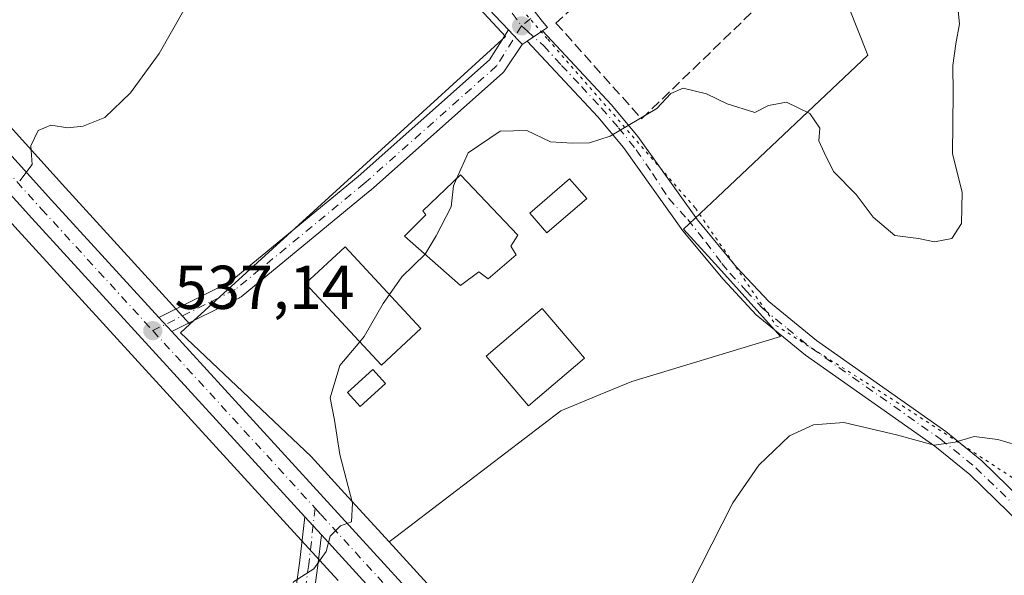
# Model space of a CAD drawing. Units: metres. Extents: x 573435 to 576877, y 4719557 to 4721918.
# Drawn here: x 575174 to 575333, y 4721628 to 4721718 of the extents above; entities that cross this region are included whole.
import ezdxf

# ---------------------------------------------------------------- set-up
doc = ezdxf.new("R2010")
doc.units = ezdxf.units.M
doc.header["$MEASUREMENT"] = 0
for name, pattern in [('DGN Style 3', [2.307223458686699, 1.648016756204785, -0.6592067024819142]), ('DGN Style 4', [2.6384748266838614, 1.318413404963828, -0.6592067024819142, 0.001648016756204785, -0.6592067024819142]), ('DGN Style 5', [1.1536117293433497, 0.4944050268614355, -0.6592067024819142])]:
    doc.linetypes.add(name, pattern=pattern)
for name, color, linetype, lineweight in [('Arbolado forestal CxS', 92, 'Continuous', 0), ('Camino Cxs', 7, 'Continuous', 0), ('Camino eje', 30, 'DGN Style 4', 13), ('Carretera de calzada única Cxs', 7, 'Continuous', 13), ('Carretera de calzada única eje', 7, 'DGN Style 4', 0), ('Cultivos leñosos CxS', 92, 'Continuous', 0), ('Curva de nivel normal', 30, 'Continuous', 0), ('Edificación Cxs', 1, 'Continuous', 13), ('Muro lineal', 1, 'DGN Style 3', 13), ('Núcleo urbano CxS', 7, 'Continuous', 0), ('Piscina CxS', 4, 'Continuous', 0), ('Prado CxS', 92, 'Continuous', 0), ('Punto de cota en terreno', 7, 'Continuous', 0), ('Rótulo de punto de cota en terreno', 7, 'Continuous', 0), ('Vía pecuaria eje', 92, 'DGN Style 5', 0), ('Vía urbana Cxs', 4, 'Continuous', 0), ('Vía urbana eje', 4, 'DGN Style 4', 0)]:
    doc.layers.add(name, color=color, linetype=linetype, lineweight=lineweight)
doc.styles.add('Style-Arial', font='txt')

# ---------------------------------------------------------------- blocks, each defined once
blk = doc.blocks.new('*U15')
at = {"layer": 'Prado CxS', "color": 92, "linetype": 'Continuous', "lineweight": 0}
blk.add_polyline3d([(575252.4471000005, 4721715.3071, 538.1827000000048), (575201.3488999996, 4721668.697100001, 537.3668999999937), (575181.1612999998, 4721690.786699999, 535.477899999998), (575143.7381999996, 4721732.280900001, 531.6833999999944), (575136.2962999997, 4721740.215100001, 530.9939000000013), (575122.6042999999, 4721754.477700001, 529.4916999999987), (575122.5012999997, 4721754.5799, 529.4802000000054), (575118.6414000001, 4721758.229900001, 529.4845999999961), (575118.4861000003, 4721758.366800001, 529.4738000000071), (575111.2736999998, 4721764.1851, 528.6728000000003), (575111.0663000002, 4721764.338099999, 528.6616999999969), (575105.1984999999, 4721768.291300001, 528.3138000000035), (575113.1350999996, 4721778.303500001, 529.184699999998), (575133.5658999998, 4721792.9713, 529.3603000000003), (575168.9633, 4721813.0295, 530.9716999999946), (575169.8768999996, 4721811.7315, 531.0641999999935), (575174.1693000002, 4721805.636399999, 531.4186999999947), (575237.2386999996, 4721731.7772, 536.9631999999983)], close=True, dxfattribs=at)
blk.add_polyline3d([(575017.7805000005, 4721773.064099999, 523.2985000000045), (575081.6980999997, 4721726.431100001, 526.7936999999947), (575099.5988999996, 4721758.947699999, 528.2831000000006), (575104.6957, 4721755.514900001, 528.761599999998), (575111.3954999996, 4721750.0987, 529.1668000000063), (575114.8982999995, 4721746.7981, 529.3522999999988), (575128.4565000003, 4721732.6819, 530.8880999999965), (575128.5396999996, 4721732.5987, 530.8954999999987), (575136.1930999998, 4721725.2324, 531.5010000000038), (575173.5087000001, 4721683.843900001, 535.1592999999993), (575218.7452999996, 4721634.3367, 539.3824000000022), (575225.3318999996, 4721627.125700001, 540.053700000004)], dxfattribs=at)
blk = doc.blocks.new('*U22')
at = {"layer": 'Núcleo urbano CxS', "color": 7, "linetype": 'Continuous', "lineweight": 0}
for points in [[(575225.3318999996, 4721627.125700001, 540.053700000004), (575218.7452999996, 4721634.3367, 539.3824000000022), (575173.5087000001, 4721683.843900001, 535.1592999999993)], [(575143.7381999996, 4721732.280900001, 531.6833999999944), (575181.1612999998, 4721690.786699999, 535.477899999998), (575201.3488999996, 4721668.697100001, 537.3668999999937), (575199.8097999999, 4721667.293099999, 537.2299999999959), (575220.9809999998, 4721647.2159, 539.2473999999929), (575226.3750999998, 4721641.3134, 539.8015000000014), (575233.5998999998, 4721633.4, 540.3236999999936), (575246.5157000005, 4721619.252900001, 542.0826999999991)]]:
    blk.add_polyline3d(points, dxfattribs=at)
blk = doc.blocks.new('5PATER')
at = {"layer": 'Cultivos leñosos CxS', "linetype": 'Continuous', "lineweight": 0}
h = blk.add_hatch(color=51, dxfattribs=at)
edge = h.paths.add_edge_path()
edge.add_ellipse((0, 0), major_axis=(-0.1095731443231308, -0.1110710700762829), ratio=0.9994222409660322, start_angle=0, end_angle=360)
blk = doc.blocks.new('*U28')
at = {"layer": 'Vía urbana Cxs', "color": 4, "linetype": 'Continuous', "lineweight": 0}
blk.add_polyline3d([(575171.1745999996, 4721819.704500001, 533.0249999999943), (575180.1704000002, 4721810.0472, 538.3445000000065), (575180.2800000003, 4721809.922800001, 538.521900000007), (575201.8343000002, 4721783.872500001, 542.547900000005), (575232.7835999997, 4721747.707000001, 545.5733000000037), (575251.5064000003, 4721726.8565, 541.7992999999988), (575255.4634999996, 4721721.5242, 538.6587000000001), (575256.3318999996, 4721720.440400001, 538.7293999999965), (575258.2599, 4721718.034200001, 539.6076999999932), (575259.2872000001, 4721716.7522, 540.5945999999967), (575258.4693999998, 4721716.2104, 539.7513000000035), (575255.9742999999, 4721714.557399999, 539.0142999999953), (575255.1656999998, 4721714.021700001, 539.1244000000006), (575255.0456999998, 4721714.149599999, 539.1294999999955), (575254.4671, 4721714.765900001, 539.140400000004), (575252.9217999997, 4721716.4122, 539.0561000000016), (575250.7407000001, 4721718.7358, 540.2158000000054), (575243.2087000003, 4721726.7599, 542.1989999999934), (575228.5050999997, 4721743.498299999, 542.4811000000045), (575228.3152000001, 4721743.700400001, 542.502800000002), (575197.2424999997, 4721780.010399999, 540.4113000000071), (575175.7199999997, 4721806.022100001, 535.0473999999958), (575166.9162, 4721815.473300001, 532.4591999999975)], dxfattribs=at)

msp = doc.modelspace()

# ---------------------------------------------------------------- linework, layer by layer
at = {"layer": 'Arbolado forestal CxS', "color": 92, "linetype": 'Continuous', "lineweight": 0}
for points in [[(575246.5157000005, 4721619.252900001, 542.0826999999991), (575233.5998999998, 4721633.4, 540.3236999999936), (575234.6829000004, 4721634.221899999, 540.4532999999938), (575261.4007000001, 4721654.657199999, 542.5810999999958), (575267.8098999998, 4721657.278700001, 542.8776999999973), (575272.9266999997, 4721659.3718, 543.0918999999994), (575297.0277000006, 4721666.707900001, 543.2565999999933), (575286.9541999997, 4721677.849099999, 541.829899999997), (575281.2993000001, 4721684.1033, 541.3053000000073), (575286.7947000006, 4721689.287699999, 541.0252000000038), (575311.1753000002, 4721712.288100001, 536.6794999999984), (575308.0296999998, 4721720.148700001, 535.8090999999986), (575307.5053000003, 4721735.864700001, 535.4695000000065), (575301.7424999997, 4721756.296, 532.1343000000053), (575303.0639000004, 4721760.3375, 531.7770000000019), (575310.6514999997, 4721783.5427, 529.6723000000056), (575309.6026999997, 4721797.1624, 529.0250999999989), (575312.2492000004, 4721804.071599999, 528.0714000000007), (575314.5642999997, 4721807.709600001, 527.5271000000066), (575317.2100999998, 4721813.662699999, 526.9369000000006), (575319.5252, 4721818.6237, 526.4793999999965), (575320.5174000004, 4721823.253900001, 526.1448999999993)], [(575309.6026999997, 4721797.1624, 529.0250999999989), (575310.6514999997, 4721783.5427, 529.6723000000056), (575303.0639000004, 4721760.3375, 531.7770000000019), (575301.7424999997, 4721756.296, 532.1343000000053), (575307.5053000003, 4721735.864700001, 535.4695000000065), (575308.0296999998, 4721720.148700001, 535.8090999999986), (575311.1753000002, 4721712.288100001, 536.6794999999984), (575286.7947000006, 4721689.287699999, 541.0252000000038), (575281.2993000001, 4721684.1033, 541.3053000000073), (575286.9541999997, 4721677.849099999, 541.829899999997), (575297.0277000006, 4721666.707900001, 543.2565999999933), (575272.9266999997, 4721659.3718, 543.0918999999994), (575267.8098999998, 4721657.278700001, 542.8776999999973), (575261.4007000001, 4721654.657199999, 542.5810999999958), (575234.6829000004, 4721634.221899999, 540.4532999999938), (575233.5998999998, 4721633.4, 540.3236999999936)], [(575233.5998999998, 4721633.4, 540.3236999999936), (575246.5157000005, 4721619.252900001, 542.0826999999991)]]:
    msp.add_polyline3d(points, dxfattribs=at)
at = {"layer": 'Camino Cxs', "color": 7, "linetype": 'Continuous', "lineweight": 0, "extrusion": (-0.1993262738669041, -0.1320533569262394, 0.9709948236066179), "elevation": -737658.5075339074, "flags": 128}
msp.add_lwpolyline([(-3618550.611750863, 2997909.18550373), (-3618550.611750863, 2997912.267889496)], dxfattribs=at)
at = {"layer": 'Camino Cxs', "color": 7, "linetype": 'Continuous', "lineweight": 0, "extrusion": (0.09329358520772688, -0.1021281656640409, 0.9903868661978443), "elevation": -428012.5909045011, "flags": 128}
msp.add_lwpolyline([(3609210.17874882, 3068410.955728208), (3609210.17874882, 3068406.927538964)], dxfattribs=at)
at = {"layer": 'Camino Cxs', "color": 7, "linetype": 'Continuous', "lineweight": 0}
for points in [[(575338.1401000004, 4721634.120100001, 551.0200999999943), (575327.6601, 4721644.3201, 552.7179999999935), (575321.9901000002, 4721648.9101, 551.0607000000019), (575301.0701000001, 4721663.6601, 548.0577000000048), (575293.0701000001, 4721670.1801, 547.9758000000002), (575287.6901000004, 4721675.970100001, 549.7247000000061), (575281.2100999998, 4721683.790100001, 548.8934000000008), (575271.5900999998, 4721697.3101, 541.9070999999967), (575267.4200999998, 4721702.280099999, 540.5911999999954), (575255.9742999999, 4721714.557399999, 539.0142999999953), (575258.4693999998, 4721716.2104, 539.7513000000035), (575269.6300999997, 4721704.2401, 540.4878000000026), (575273.9200999998, 4721699.110099999, 542.6117999999988), (575283.5500999996, 4721685.590100001, 548.6027999999933), (575289.9001000002, 4721677.9101, 549.5690999999933), (575295.0900999998, 4721672.340100001, 548.8383000000031), (575302.8501000004, 4721666.0101, 551.1429000000062), (575323.7701000003, 4721651.2601, 551.527700000006), (575329.6201, 4721646.520099999, 552.5706999999966), (575340.1101000002, 4721636.3101, 551.4956999999995)], [(575258.4693999998, 4721716.2104, 539.7513000000035), (575269.6300999997, 4721704.2401, 540.4878000000026), (575273.9200999998, 4721699.110099999, 542.6117999999988), (575283.5500999996, 4721685.590100001, 548.6027999999933), (575289.9001000002, 4721677.9101, 549.5690999999933), (575295.0900999998, 4721672.340100001, 548.8383000000031), (575302.8501000004, 4721666.0101, 551.1429000000062), (575323.7701000003, 4721651.2601, 551.527700000006), (575329.6201, 4721646.520099999, 552.5706999999966), (575340.1101000002, 4721636.3101, 551.4956999999995), (575354.8901000004, 4721624.020099999, 551.8273000000045), (575363.4200999998, 4721616.170100001, 552.0522999999957), (575374.6801000005, 4721603.620100001, 552.597099999999), (575378.4901000002, 4721600.4301, 553.5200999999943), (575386.5701000001, 4721594.640100001, 554.7790999999997), (575396.5500999996, 4721588.3201, 555.4152000000031), (575401.7100999998, 4721585.940099999, 555.6214999999938)], [(575338.1401000004, 4721634.120100001, 551.0200999999943), (575327.6601, 4721644.3201, 552.7179999999935), (575321.9901000002, 4721648.9101, 551.0607000000019), (575301.0701000001, 4721663.6601, 548.0577000000048), (575293.0701000001, 4721670.1801, 547.9758000000002), (575287.6901000004, 4721675.970100001, 549.7247000000061), (575281.2100999998, 4721683.790100001, 548.8934000000008), (575271.5900999998, 4721697.3101, 541.9070999999967), (575267.4200999998, 4721702.280099999, 540.5911999999954), (575255.9742999999, 4721714.557399999, 539.0142999999953)], [(575217.9776999997, 4721622.034700001, 545.0994999999966), (575219.1073000003, 4721629.942500001, 543.1984999999986), (575219.9448999995, 4721637.471100001, 540.4474000000046), (575222.6355999997, 4721634.525599999, 539.8901999999945), (575222.0805000003, 4721629.5415, 542.5507999999973), (575220.9035, 4721621.303300001, 546.6407999999938)], [(575217.9776999997, 4721622.034700001, 545.0994999999966), (575219.1073000003, 4721629.942500001, 543.1984999999986), (575219.9448999995, 4721637.471100001, 540.4474000000046)], [(575222.6355999997, 4721634.525599999, 539.8901999999945), (575222.0805000003, 4721629.5415, 542.5507999999973), (575220.9035, 4721621.303300001, 546.6407999999938)]]:
    msp.add_polyline3d(points, dxfattribs=at)
at = {"layer": 'Camino eje', "color": 30, "linetype": 'DGN Style 4', "lineweight": 13, "extrusion": (0.03065618888891162, 0.02526920069279928, 0.9992105211511509), "elevation": 137487.6586012825, "flags": 128}
msp.add_lwpolyline([(3277606.977522966, -3444406.088184938), (3277606.977522965, -3444404.150017865)], dxfattribs=at)
at = {"layer": 'Camino eje', "color": 30, "linetype": 'DGN Style 4', "lineweight": 13, "extrusion": (-0.008385785320747088, 0.007630325024453238, 0.9999357263067339), "elevation": 31743.17637459738, "flags": 128}
msp.add_lwpolyline([(575239.3617721384, 4721612.261871662), (575240.3142610848, 4721611.395246433)], dxfattribs=at)
at = {"layer": 'Camino eje', "color": 30, "linetype": 'DGN Style 4', "lineweight": 13}
for points in [[(575256.0225000001, 4721716.1535, 538.9556000000011), (575258.6401000004, 4721713.771500001, 539.5503999999928), (575261.5506999996, 4721710.6295, 540.7486000000063), (575264.7562999995, 4721707.2007, 540.029999999999), (575267.9949000003, 4721703.7083, 540.3059999999969), (575270.7889, 4721700.490900001, 541.4002999999939), (575273.6463000001, 4721696.934900001, 542.3064000000013), (575276.2620999999, 4721693.115900001, 542.7712999999932), (575278.8963000001, 4721689.050899999, 545.0384999999952), (575281.9663000006, 4721685.6709, 548.1180000000022), (575284.9603000004, 4721681.9373, 549.8113000000012), (575287.5135000005, 4721678.489900001, 549.7546000000002), (575288.7950999998, 4721676.940099999, 549.5666000000056), (575291.3901000004, 4721674.155099999, 548.7939000000042), (575294.0800999999, 4721671.2601, 548.3044999999984), (575298.0800999999, 4721668.0001, 547.8083000000044), (575301.9600999998, 4721664.835100001, 549.6426999999967), (575322.8800999997, 4721650.085100001, 551.1160999999993), (575328.6401000004, 4721645.420100001, 552.4878000000026), (575339.1250999998, 4721635.215100001, 551.0054999999993)], [(575221.6107000001, 4721638.878699999, 540.5399000000034), (575220.5954999998, 4721629.753500001, 542.8252999999969), (575219.4187000003, 4721621.5153, 545.8450000000012), (575216.9341000002, 4721617.4617, 545.344299999997), (575213.9265000002, 4721612.3619, 545.8916000000027), (575210.7880999995, 4721610.138900001, 544.0519999999962), (575201.3731000006, 4721609.485099999, 541.0608000000066), (575192.7427000003, 4721609.2235, 539.3567999999941), (575182.8047000002, 4721609.615900001, 538.369200000001), (575176.6586999996, 4721607.523700001, 537.7317999999941), (575172.9972999999, 4721607.000499999, 537.5978000000032), (575166.5899, 4721606.869700001, 537.4228000000003), (575160.4439000003, 4721609.092700001, 537.5314000000071), (575154.1672999999, 4721610.4005, 537.3029999999999), (575146.4521000005, 4721610.4005, 536.6153999999951), (575142.9215000002, 4721607.7851, 536.3233000000037)]]:
    msp.add_polyline3d(points, dxfattribs=at)
at = {"layer": 'Carretera de calzada única Cxs', "color": 7, "linetype": 'Continuous', "lineweight": 13, "extrusion": (0.3851842376844964, -0.4214719636503568, 0.82097167240784), "elevation": -1768051.157738928, "flags": 128}
msp.add_lwpolyline([(3609902.040653823, 2543151.393122126), (3609902.040653823, 2543147.592565028)], dxfattribs=at)
at = {"layer": 'Carretera de calzada única Cxs', "color": 7, "linetype": 'Continuous', "lineweight": 13, "extrusion": (0.09329358520772688, -0.1021281656640409, 0.9903868661978443), "elevation": -428012.5909045011, "flags": 128}
msp.add_lwpolyline([(3609210.17874882, 3068410.955728208), (3609210.17874882, 3068406.927538964)], dxfattribs=at)
at = {"layer": 'Carretera de calzada única Cxs', "color": 7, "linetype": 'Continuous', "lineweight": 13}
for points in [[(575014.8679000001, 4721823.057399999, 522.976999999999), (575037.9200999998, 4721807.3301, 524.8154000000068), (575068.0225999998, 4721788.3266, 526.2317000000039), (575093.9587000003, 4721771.9531, 527.8413), (575097.8354000002, 4721769.505799999, 528.1006000000052), (575100.8701, 4721767.590100001, 528.3080999999949), (575109.3901000004, 4721761.850099999, 528.8920999999973), (575116.5800999999, 4721756.050100001, 529.5111999999936), (575120.4401000004, 4721752.4001, 529.6346000000049), (575134.1201, 4721738.1501, 532.7458000000044), (575141.5301000001, 4721730.2501, 537.1763999999966), (575178.9401000004, 4721688.770099999, 538.6015999999945), (575196.2879999997, 4721669.787900001, 540.5007999999943), (575198.3929000003, 4721667.4847, 538.3307000000059), (575224.1601, 4721639.290100001, 541.3935000000056), (575244.3000999996, 4721617.2301, 544.3439000000071)], [(575241.0100999996, 4721614.4101, 543.4038), (575222.6355999997, 4721634.525599999, 539.8901999999945), (575219.9448999995, 4721637.471100001, 540.4474000000046), (575175.7301000003, 4721685.860099999, 538.5975000000036), (575138.3501000004, 4721727.3201, 533.5442000000039), (575130.6201, 4721734.7601, 532.9462000000058), (575117.0100999996, 4721748.9301, 529.6823000000004), (575113.3701, 4721752.360099999, 529.2936000000045), (575106.4801000003, 4721757.9301, 529.8448999999965), (575098.2100999998, 4721763.5001, 528.309500000003), (575035.2500999998, 4721803.2501, 524.4521999999997), (575012.1498999996, 4721819.0098, 522.049199999994)], [(575219.9448999995, 4721637.471100001, 540.4474000000046), (575175.7301000003, 4721685.860099999, 538.5975000000036), (575138.3501000004, 4721727.3201, 533.5442000000039), (575130.6201, 4721734.7601, 532.9462000000058), (575117.0100999996, 4721748.9301, 529.6823000000004), (575113.3701, 4721752.360099999, 529.2936000000045), (575106.4801000003, 4721757.9301, 529.8448999999965), (575098.2100999998, 4721763.5001, 528.309500000003), (575035.2500999998, 4721803.2501, 524.4521999999997), (575012.1498999996, 4721819.0098, 522.049199999994)], [(575097.8354000002, 4721769.505799999, 528.1006000000052), (575100.8701, 4721767.590100001, 528.3080999999949), (575109.3901000004, 4721761.850099999, 528.8920999999973), (575116.5800999999, 4721756.050100001, 529.5111999999936), (575120.4401000004, 4721752.4001, 529.6346000000049), (575134.1201, 4721738.1501, 532.7458000000044), (575141.5301000001, 4721730.2501, 537.1763999999966), (575178.9401000004, 4721688.770099999, 538.6015999999945), (575196.2879999997, 4721669.787900001, 540.5007000000041)], [(575198.3929000003, 4721667.4847, 538.3307000000059), (575224.1601, 4721639.290100001, 541.3935000000056), (575244.3000999996, 4721617.2301, 544.3439000000071), (575254.0500999996, 4721605.0601, 545.8007999999973), (575261.4801000003, 4721593.4001, 546.0354999999981), (575264.6700999998, 4721586.5801, 547.4017000000022), (575266.4101, 4721581.890100001, 548.2655999999988), (575276.5500999996, 4721548.7601, 549.7140999999974), (575287.4600999998, 4721511.710100001, 554.1141000000061), (575291.8701, 4721495.9001, 552.8859999999986), (575293.5701000001, 4721491.220100001, 553.5289000000049), (575298.0301000001, 4721483.340100001, 552.4208000000071), (575304.3901000004, 4721475.3101, 553.7578999999969), (575307.7600999996, 4721471.860099999, 553.9052999999985), (575311.6901000004, 4721468.770099999, 554.459600000002), (575315.7801000001, 4721466.4901, 554.9195000000036), (575320.4200999998, 4721464.540100001, 555.824099999998), (575327.0301000001, 4721462.4301, 556.0424999999959), (575341.6201, 4721458.970100001, 559.1621000000014)], [(575346.8000999996, 4721453.540100001, 557.4078000000009), (575340.6901000004, 4721454.7401, 557.3500000000058), (575327.0500999996, 4721457.9801, 557.0215999999928), (575321.1700999998, 4721458.6601, 557.3034999999945), (575318.7801000001, 4721459.2601, 556.4673000000039), (575314.7801000001, 4721460.9301, 555.9818999999989), (575310.3901000004, 4721463.2601, 555.4039000000049), (575307.8901000004, 4721464.9101, 555.2837000000001), (575300.4101, 4721470.920100001, 555.4631999999983), (575296.5301000001, 4721475.4901, 554.8983000000007), (575291.8201000001, 4721482.850099999, 552.6637000000047), (575289.4600999998, 4721488.2501, 553.5118999999977), (575286.7301000003, 4721498.220100001, 551.3166000000056), (575283.3000999996, 4721510.5101, 550.3726000000024), (575272.4101, 4721547.5101, 547.1633000000002), (575262.3000999996, 4721580.5101, 545.3684999999969), (575260.6700999998, 4721584.9101, 545.1205000000045), (575257.6700999998, 4721591.3101, 544.4193999999989), (575250.5100999996, 4721602.540100001, 544.0213999999978), (575241.0100999996, 4721614.4101, 543.4038), (575222.6355999997, 4721634.525599999, 539.8901999999945)]]:
    msp.add_polyline3d(points, dxfattribs=at)
at = {"layer": 'Carretera de calzada única eje', "color": 7, "linetype": 'DGN Style 4', "lineweight": 0, "extrusion": (-0.738125604822249, -0.6746368925936981, 0.005971152092223015), "elevation": -3609974.352734571, "flags": 128}
msp.add_lwpolyline([(-3097191.006984657, 22095.13080987219), (-3097184.155124501, 22094.54089935556), (-3097152.047536904, 22096.63973677257)], dxfattribs=at)
at = {"layer": 'Carretera de calzada única eje', "color": 7, "linetype": 'DGN Style 4', "lineweight": 0}
for points in [[(575092.1401000004, 4721770.210100001, 527.8610999999946), (575099.5301000001, 4721765.540100001, 528.3141999999935), (575103.6700999998, 4721762.7601, 528.5972999999941), (575107.9200999998, 4721759.890100001, 529.1377999999969), (575111.5301000001, 4721756.9901, 529.2548999999999), (575114.9801000003, 4721754.210100001, 529.3754999999946), (575116.9101, 4721752.380100001, 529.4762999999948), (575118.7301000003, 4721750.6601, 529.6563000000025), (575132.3701, 4721736.460100001, 531.7722000000067), (575136.2301000003, 4721732.7301, 533.4584000000032), (575139.9401000004, 4721728.770099999, 534.8298000000068), (575158.6401000004, 4721708.050100001, 536.5093000000053), (575177.3201000001, 4721687.3201, 536.4282999999997), (575195.3201000001, 4721667.630100001, 539.0310000000027)], [(575221.6107000001, 4721638.878699999, 540.5399000000034), (575222.5701000001, 4721637.8301, 539.9413000000059), (575232.5701000001, 4721626.840100001, 541.9486000000034)]]:
    msp.add_polyline3d(points, dxfattribs=at)
at = {"layer": 'Curva de nivel normal', "color": 30, "linetype": 'Continuous', "lineweight": 0, "flags": 128}
for points, elevation in [([(575173.7599999999, 4721691.920100001), (575175.7599999999, 4721694.5801), (575175.5899999999, 4721697.5801), (575176.75, 4721700.050100001), (575178.8099999996, 4721700.9301), (575181.5499999998, 4721700.520099999), (575184.0700000003, 4721700.7601), (575187.5800000001, 4721702.200099999), (575191.7199999997, 4721706.1801), (575196.3300000001, 4721712.540100001), (575202.7800000003, 4721723.880100001), (575208.25, 4721735.840100001), (575212.9900000002, 4721747.940099999), (575216.4000000004, 4721753.9301), (575220.5899999999, 4721757.4901), (575226.7000000002, 4721759.7301), (575237.1399999997, 4721761.890100001), (575246.9400000004, 4721766.2501), (575252.1119999997, 4721770.153700001)], 535), ([(575244.5147000002, 4721692.254600001), (575246.3899999997, 4721696.470100001), (575251.5800000001, 4721699.970100001), (575255.9000000004, 4721700.0601), (575259.7400000002, 4721698.220100001), (575263.3099999996, 4721698.040100001), (575266.04, 4721698.050100001), (575269.4000000004, 4721699.140100001), (575276.9800000004, 4721703.620100001), (575279.2400000002, 4721706.0601), (575281.2400000002, 4721706.940099999), (575285.04, 4721706.020099999), (575288.3399999999, 4721704.4001), (575292.8499999996, 4721703.0001), (575295.0599999996, 4721704.140100001), (575297.9900000002, 4721704.640100001), (575301.75, 4721702.8301), (575303.3600000005, 4721700.440099999), (575303.2199999997, 4721698.420100001), (575304.0599999996, 4721696.4901), (575305.5899999999, 4721693.4301), (575309.2599999999, 4721689.710100001), (575312.0199999996, 4721686.030099999), (575315.54, 4721683.050100001), (575319.3499999996, 4721682.590100001), (575321.9600000001, 4721682.020099999), (575324.7599999999, 4721682.5801), (575326.3200000003, 4721685.020099999), (575326.4199999999, 4721690.100099999), (575324.8600000005, 4721696.270099999), (575325, 4721706.110099999), (575324.9299999997, 4721710.600099999), (575325.3799999999, 4721714.130100001), (575326, 4721717.370100001), (575325.5800000001, 4721721.670100001)], 540), ([(575239.4440000001, 4721680.004699999), (575239.4600000001, 4721680.020099999), (575241.2300000004, 4721683.020099999), (575243.6500000004, 4721687.6801), (575244.0099999999, 4721691.120100001), (575244.5147000002, 4721692.254600001)], 540), ([(575233.6474000001, 4721673.4693), (575235.6500000004, 4721676.350099999), (575239.4440000001, 4721680.004699999)], 540), ([(575228.8455999997, 4721665.834000001), (575229.5599999996, 4721666.6801), (575232.6399999997, 4721672.020099999), (575233.6474000001, 4721673.4693)], 540), ([(575204.1432999996, 4721588.8222), (575207.25, 4721594.0001), (575209.2699999996, 4721599.380100001), (575212.6900000004, 4721614.270099999), (575218.0999999996, 4721626.9001), (575221.4000000004, 4721629.030099999), (575223.4000000004, 4721631.8201), (575224.0599999996, 4721634.300100001), (575225.7300000004, 4721636.0101), (575227.5, 4721636.640100001), (575227.6799999997, 4721639.6801), (575225.5999999996, 4721647.5601), (575224.7400000002, 4721653.140100001), (575224.04, 4721656.770099999), (575225.5999999996, 4721661.9901), (575228.8455999997, 4721665.834000001)], 540), ([(575279.0499999998, 4721619.5001), (575289.2999999998, 4721639.7401), (575293.5099999999, 4721645.850099999), (575298.4800000004, 4721650.610099999), (575302.3499999996, 4721652.390100001), (575307.2400000002, 4721652.7501), (575315.7800000003, 4721650.7601), (575321.8899999997, 4721649.0701), (575325.29, 4721649.5701), (575328.3700000001, 4721650.4901), (575332.2300000004, 4721649.9801), (575336.5999999996, 4721648.690099999)], 545)]:
    msp.add_lwpolyline(points, dxfattribs=dict(at, elevation=elevation))
at = {"layer": 'Edificación Cxs', "color": 1, "linetype": 'Continuous', "lineweight": 13, "elevation": 548.0442000000038, "flags": 128}
msp.add_lwpolyline([(575254.2100999998, 4721679.9301), (575249.6700999998, 4721676.0101), (575248.1201, 4721677.1601), (575245.1601, 4721674.970100001), (575236.1001000004, 4721682.950099999), (575239.5701000001, 4721686.380100001), (575239.0701000001, 4721687.050100001), (575245.1901000004, 4721692.9001), (575254.4600999998, 4721683.100099999), (575253.3201000001, 4721681.350099999)], close=True, dxfattribs=at)
at = {"layer": 'Edificación Cxs', "color": 1, "linetype": 'Continuous', "lineweight": 13}
for points in [[(575254.2100999998, 4721679.9301, 543.3503999999957), (575249.6700999998, 4721676.0101, 545.7733000000007), (575248.1201, 4721677.1601, 545.1885000000038), (575245.1601, 4721674.970100001, 548.0442000000039), (575236.1001000004, 4721682.950099999, 543.3874000000069), (575239.5701000001, 4721686.380100001, 544.7143000000069), (575239.0701000001, 4721687.050100001, 544.6981999999989), (575245.1901000004, 4721692.9001, 547.6646000000037), (575254.4600999998, 4721683.100099999, 543.463499999998), (575253.3201000001, 4721681.350099999, 543.7182999999932), (575254.2100999998, 4721679.9301, 543.3503999999957)], [(575238.7600999996, 4721667.970100001, 550.4285999999993), (575232.3701, 4721662.040100001, 544.849000000002), (575220.0800999999, 4721675.270099999, 546.9072000000015), (575226.4600999998, 4721681.200099999, 546.0945000000065), (575238.7600999996, 4721667.970100001, 550.4285999999993)], [(575265.2600999996, 4721663.1601, 550.7531000000017), (575256.1801000005, 4721655.4301, 548.7016000000004), (575249.3201000001, 4721663.4901, 549.6803999999975), (575258.4001000002, 4721671.220100001, 545.8589000000065), (575265.2600999996, 4721663.1601, 550.7531000000017)]]:
    msp.add_polyline3d(points, dxfattribs=at)
for points in [[(575238.7600999996, 4721667.970100001, 550.4285999999993), (575232.3701, 4721662.040100001, 550.4285999999993), (575220.0800999999, 4721675.270099999, 550.4285999999993), (575226.4600999998, 4721681.200099999, 550.4285999999993)], [(575265.2600999996, 4721663.1601, 550.7531000000017), (575256.1801000005, 4721655.4301, 550.7531000000017), (575249.3201000001, 4721663.4901, 550.7531000000017), (575258.4001000002, 4721671.220100001, 550.7531000000017)]]:
    msp.add_3dface(points, dxfattribs=at)
at = {"layer": 'Muro lineal', "color": 1, "linetype": 'DGN Style 3', "lineweight": 13}
msp.add_polyline3d([(575275.4401000004, 4721730.890100001, 540.6986999999936), (575260.6201, 4721717.4901, 542.132500000007), (575274.5100999996, 4721701.960100001, 544.234700000001), (575295.2001, 4721721.9801, 538.3457000000053)], dxfattribs=at)
at = {"layer": 'Núcleo urbano CxS', "color": 7, "linetype": 'Continuous', "lineweight": 0}
for points in [[(575174.1693000002, 4721805.636399999, 531.4186999999947), (575237.2386999996, 4721731.7772, 536.9631999999983), (575252.4471000005, 4721715.3071, 538.1827000000048), (575201.3488999996, 4721668.697100001, 537.3668999999937)], [(575309.6026999997, 4721797.1624, 529.0250999999989), (575310.6514999997, 4721783.5427, 529.6723000000056), (575303.0639000004, 4721760.3375, 531.7770000000019), (575301.7424999997, 4721756.296, 532.1343000000053), (575307.5053000003, 4721735.864700001, 535.4695000000065), (575308.0296999998, 4721720.148700001, 535.8090999999986), (575311.1753000002, 4721712.288100001, 536.6794999999984), (575286.7947000006, 4721689.287699999, 541.0252000000038), (575281.2993000001, 4721684.1033, 541.3053000000073), (575286.9541999997, 4721677.849099999, 541.829899999997), (575297.0277000006, 4721666.707900001, 543.2565999999933), (575272.9266999997, 4721659.3718, 543.0918999999994), (575267.8098999998, 4721657.278700001, 542.8776999999973), (575261.4007000001, 4721654.657199999, 542.5810999999958), (575234.6829000004, 4721634.221899999, 540.4532999999938), (575233.5998999998, 4721633.4, 540.3236999999936)], [(575105.1984999999, 4721768.291300001, 528.3138000000035), (575111.0663000002, 4721764.338099999, 528.6616999999969), (575111.2736999998, 4721764.1851, 528.6728000000003), (575118.4861000003, 4721758.366800001, 529.4738000000071), (575118.6414000001, 4721758.229900001, 529.4845999999961), (575122.5012999997, 4721754.5799, 529.4802000000054), (575122.6042999999, 4721754.477700001, 529.4916999999987), (575136.2962999997, 4721740.215100001, 530.9939000000013), (575143.7381999996, 4721732.280900001, 531.6833999999944), (575181.1612999998, 4721690.786699999, 535.477899999998), (575201.3488999996, 4721668.697100001, 537.3668999999937)], [(575099.5988999996, 4721758.947699999, 528.2831000000006), (575104.6957, 4721755.514900001, 528.761599999998), (575111.3954999996, 4721750.0987, 529.1668000000063), (575114.8982999995, 4721746.7981, 529.3522999999988), (575128.4565000003, 4721732.6819, 530.8880999999965), (575128.5396999996, 4721732.5987, 530.8954999999987), (575136.1930999998, 4721725.2324, 531.5010000000038), (575173.5087000001, 4721683.843900001, 535.1592999999993), (575218.7452999996, 4721634.3367, 539.3824000000022), (575225.3318999996, 4721627.125700001, 540.053700000004)], [(575308.0296999998, 4721720.148700001, 535.8090999999986), (575311.1753000002, 4721712.288100001, 536.6794999999984), (575286.7947000006, 4721689.287699999, 541.0252000000038), (575281.2993000001, 4721684.1033, 541.3053000000073), (575286.9541999997, 4721677.849099999, 541.829899999997), (575297.0277000006, 4721666.707900001, 543.2565999999933), (575272.9266999997, 4721659.3718, 543.0918999999994), (575267.8098999998, 4721657.278700001, 542.8776999999973), (575261.4007000001, 4721654.657199999, 542.5810999999958), (575234.6829000004, 4721634.221899999, 540.4532999999938), (575233.5998999998, 4721633.4, 540.3236999999936), (575226.3750999998, 4721641.3134, 539.8015000000014), (575220.9809999998, 4721647.2159, 539.2473999999929), (575199.8097999999, 4721667.293099999, 537.2299999999959), (575201.3488999996, 4721668.697100001, 537.3668999999937), (575252.4471000005, 4721715.3071, 538.1827000000048), (575237.2386999996, 4721731.7772, 536.9631999999983)], [(575201.3488999996, 4721668.697100001, 537.3668999999937), (575199.8097999999, 4721667.293099999, 537.2299999999959), (575220.9809999998, 4721647.2159, 539.2473999999929), (575226.3750999998, 4721641.3134, 539.8015000000014), (575233.5998999998, 4721633.4, 540.3236999999936)], [(575201.3488999996, 4721668.697100001, 537.3668999999937), (575199.8097999999, 4721667.293099999, 537.2299999999959), (575220.9809999998, 4721647.2159, 539.2473999999929), (575226.3750999998, 4721641.3134, 539.8015000000014), (575233.5998999998, 4721633.4, 540.3236999999936)], [(575233.5998999998, 4721633.4, 540.3236999999936), (575246.5157000005, 4721619.252900001, 542.0826999999991)]]:
    msp.add_polyline3d(points, dxfattribs=at)
at = {"layer": 'Piscina CxS', "color": 4, "linetype": 'Continuous', "lineweight": 0}
for points in [[(575265.6069, 4721689.038600001, 540.3390000000073), (575259.1775000002, 4721683.4823, 540.4649999999965), (575256.4162999997, 4721686.677400001, 540.3460999999952), (575262.8457000004, 4721692.2336, 540.1345000000001), (575265.6069, 4721689.038600001, 540.3390000000073)], [(575233.0214000001, 4721659.0744, 540.1974000000046), (575228.9022000004, 4721655.3551, 539.7501000000047), (575226.8698000005, 4721657.606000001, 539.702099999995), (575230.9890999999, 4721661.325300001, 540.0454999999929), (575233.0214000001, 4721659.0744, 540.1974000000046)]]:
    msp.add_polyline3d(points, dxfattribs=at)
for points in [[(575265.6069, 4721689.038600001, 540.3390000000073), (575259.1775000002, 4721683.4823, 540.4649999999965), (575256.4162999997, 4721686.677400001, 540.3460999999952), (575262.8457000004, 4721692.2336, 540.1345000000001)], [(575233.0214000001, 4721659.0744, 540.1974000000046), (575228.9022000004, 4721655.3551, 539.7501000000047), (575226.8698000005, 4721657.606000001, 539.702099999995), (575230.9890999999, 4721661.325300001, 540.0454999999929)]]:
    msp.add_3dface(points, dxfattribs=at)
at = {"layer": 'Prado CxS', "color": 92, "linetype": 'Continuous', "lineweight": 0}
for points in [[(575174.1693000002, 4721805.636399999, 531.4186999999947), (575237.2386999996, 4721731.7772, 536.9631999999983), (575252.4471000005, 4721715.3071, 538.1827000000048), (575201.3488999996, 4721668.697100001, 537.3668999999937)], [(575105.1984999999, 4721768.291300001, 528.3138000000035), (575111.0663000002, 4721764.338099999, 528.6616999999969), (575111.2736999998, 4721764.1851, 528.6728000000003), (575118.4861000003, 4721758.366800001, 529.4738000000071), (575118.6414000001, 4721758.229900001, 529.4845999999961), (575122.5012999997, 4721754.5799, 529.4802000000054), (575122.6042999999, 4721754.477700001, 529.4916999999987), (575136.2962999997, 4721740.215100001, 530.9939000000013), (575143.7381999996, 4721732.280900001, 531.6833999999944), (575181.1612999998, 4721690.786699999, 535.477899999998), (575201.3488999996, 4721668.697100001, 537.3668999999937)], [(575099.5988999996, 4721758.947699999, 528.2831000000006), (575104.6957, 4721755.514900001, 528.761599999998), (575111.3954999996, 4721750.0987, 529.1668000000063), (575114.8982999995, 4721746.7981, 529.3522999999988), (575128.4565000003, 4721732.6819, 530.8880999999965), (575128.5396999996, 4721732.5987, 530.8954999999987), (575136.1930999998, 4721725.2324, 531.5010000000038), (575173.5087000001, 4721683.843900001, 535.1592999999993), (575218.7452999996, 4721634.3367, 539.3824000000022), (575225.3318999996, 4721627.125700001, 540.053700000004)]]:
    msp.add_polyline3d(points, dxfattribs=at)
at = {"layer": 'Vía pecuaria eje', "color": 92, "linetype": 'DGN Style 5', "lineweight": 0}
msp.add_polyline3d([(575029.9199000001, 4721880.990800001, 521.2820000000065), (575085.7791999998, 4721869.762700001, 524.7994999999937), (575119.8658999996, 4721854.297599999, 527.062699999995), (575153.0883, 4721835.640100001, 529.9812999999995), (575178.4884000003, 4721806.806600001, 537.6751999999979), (575220.9431999996, 4721758.783, 543.0240999999951), (575259.3015000002, 4721714.854499999, 540.1904999999971), (575283.2278000005, 4721687.479900001, 547.8356000000058), (575296.2620999999, 4721668.493799999, 547.5645999999979), (575316.7448000005, 4721655.4641, 549.7618999999977), (575336.1102999998, 4721642.8068, 552.9373999999953)], dxfattribs=at)
at = {"layer": 'Vía urbana Cxs', "color": 4, "linetype": 'Continuous', "lineweight": 0, "extrusion": (-0.7092469782472072, -0.02596403587377536, 0.7044817901751266), "elevation": -530214.8952436022, "flags": 128}
msp.add_lwpolyline([(-4697512.439880956, 527060.3317216429), (-4697511.121157011, 527061.7224068856), (-4697510.609637583, 527060.5341952695)], dxfattribs=at)
at = {"layer": 'Vía urbana Cxs', "color": 4, "linetype": 'Continuous', "lineweight": 0, "extrusion": (0.7290989397969202, 0.6844078882923539, 0.0007605459932225144), "elevation": 3650996.664159285, "flags": 128}
msp.add_lwpolyline([(3048891.674499243, -2237.695431375298), (3048889.416567496, -2237.611131350915), (3048888.57129361, -2237.622031334959), (3048888.395844419, -2237.627131355546)], dxfattribs=at)
msp.add_lwpolyline([(3048891.674499243, -2237.695431375298), (3048889.416567496, -2237.611131350915), (3048888.57129361, -2237.622031334959), (3048888.395844419, -2237.627131355546)], dxfattribs=at)
at = {"layer": 'Vía urbana Cxs', "color": 4, "linetype": 'Continuous', "lineweight": 0, "extrusion": (-0.1993262738669041, -0.1320533569262394, 0.9709948236066179), "elevation": -737658.5075339074, "flags": 128}
msp.add_lwpolyline([(-3618550.611750863, 2997909.18550373), (-3618550.611750863, 2997912.267889496)], dxfattribs=at)
at = {"layer": 'Vía urbana Cxs', "color": 4, "linetype": 'Continuous', "lineweight": 0, "extrusion": (0.0940242434013884, 0.06229135176937125, 0.9936192576372204), "elevation": 348745.5651838724, "flags": 128}
msp.add_lwpolyline([(3618540.75822132, -3067580.055992507), (3618540.75822132, -3067579.079810936)], dxfattribs=at)
at = {"layer": 'Vía urbana Cxs', "color": 4, "linetype": 'Continuous', "lineweight": 0, "extrusion": (0.3851842376844964, -0.4214719636503568, 0.82097167240784), "elevation": -1768051.157738928, "flags": 128}
msp.add_lwpolyline([(3609902.040653823, 2543151.393122126), (3609902.040653823, 2543147.592565028)], dxfattribs=at)
at = {"layer": 'Vía urbana Cxs', "color": 4, "linetype": 'Continuous', "lineweight": 0}
for points in [[(575252.9217999997, 4721716.4122, 539.0561000000016), (575250.7407000001, 4721718.7358, 540.2158000000054), (575243.2087000003, 4721726.7599, 542.1989999999934), (575228.5050999997, 4721743.498299999, 542.4811000000045), (575228.3152000001, 4721743.700400001, 542.502800000002), (575197.2424999997, 4721780.010399999, 540.4113000000071), (575175.7199999997, 4721806.022100001, 535.0473999999958), (575166.9162, 4721815.473300001, 532.4591999999975), (575163.4940999999, 4721818.3091, 532.1634999999952), (575163.1733999997, 4721817.936100001, 531.7838999999949), (575161.2101999996, 4721814.245300001, 530.9808000000048), (575153.2788000006, 4721808.0416, 532.9875000000029), (575131.3695, 4721796.3409, 531.0586999999941), (575121.2394000003, 4721791.079600001, 529.0417000000016), (575111.4101, 4721783.030099999, 529.6676000000007)], [(575196.2879999997, 4721669.787900001, 540.5007000000041), (575207.8640999999, 4721675.553200001, 544.7577000000019), (575228.6125999996, 4721692.624500001, 542.7477000000072), (575249.8611000003, 4721711.5121, 542.7630000000064), (575252.9217999997, 4721716.4122, 539.0561000000016)], [(575255.1656999998, 4721714.021700001, 539.1244000000006), (575252.4058999997, 4721709.923400001, 542.7563999999984), (575252.1681000004, 4721709.5702, 543.1907000000066), (575252.0154999997, 4721709.4133, 543.3678000000073), (575230.5842000004, 4721690.363299999, 543.2863000000071), (575230.5462999997, 4721690.330700001, 543.2908000000025), (575209.6385000005, 4721673.1282, 544.5296999999991), (575209.4354999998, 4721672.987500001, 544.261799999993), (575209.3542, 4721672.943800001, 544.1579999999958), (575198.3929000003, 4721667.4847, 538.3307000000059)]]:
    msp.add_polyline3d(points, dxfattribs=at)
msp.add_polyline3d([(575255.1656999998, 4721714.021700001, 539.1244000000006), (575252.4058999997, 4721709.923400001, 542.7563999999984), (575252.1681000004, 4721709.5702, 543.1907000000066), (575252.0154999997, 4721709.4133, 543.3678000000073), (575230.5842000004, 4721690.363299999, 543.2863000000071), (575230.5462999997, 4721690.330700001, 543.2908000000025), (575209.6385000005, 4721673.1282, 544.5296999999991), (575209.4354999998, 4721672.987500001, 544.261799999993), (575209.3542, 4721672.943800001, 544.1579999999958), (575198.3929000003, 4721667.4847, 538.3307000000059), (575196.2879999997, 4721669.787900001, 540.5007999999943), (575207.8640999999, 4721675.553200001, 544.7577000000019), (575228.6125999996, 4721692.624500001, 542.7477000000072), (575249.8611000003, 4721711.5121, 542.7630000000064), (575252.9217999997, 4721716.4122, 539.0561000000016), (575254.4671, 4721714.765900001, 539.140400000004), (575255.0456999998, 4721714.149599999, 539.1294999999955)], close=True, dxfattribs=at)
at = {"layer": 'Vía urbana eje', "color": 4, "linetype": 'DGN Style 4', "lineweight": 0}
for points in [[(575162.0401, 4721823.4101, 533.3331999999937), (575168.9793999996, 4721817.659700001, 533.2820999999967), (575177.9752000002, 4721808.002400001, 537.0396999999939), (575199.5388000002, 4721781.9409, 541.5978000000032), (575230.5944999997, 4721745.651000001, 543.6010999999999), (575242.1368000006, 4721734.448100001, 541.9660000000003), (575255.0701000001, 4721717.020099999, 538.9410000000062)], [(575255.0701000001, 4721717.020099999, 538.9410000000062), (575251.0190000003, 4721710.534399999, 542.6116000000038), (575229.5877, 4721691.484400001, 543.0233000000007), (575208.6854999998, 4721674.286499999, 544.3518999999942), (575195.3201000001, 4721667.630100001, 539.0310000000027)]]:
    msp.add_polyline3d(points, dxfattribs=at)

# ---------------------------------------------------------------- block references
at = {"layer": 'Núcleo urbano CxS', "color": 7, "linetype": 'Continuous', "lineweight": 0}
msp.add_blockref('*U22', (0, 0), dxfattribs=at)
at = {"layer": 'Prado CxS', "color": 92, "linetype": 'Continuous', "lineweight": 0}
msp.add_blockref('*U15', (0, 0), dxfattribs=at)
at = {"layer": 'Punto de cota en terreno', "color": 7, "linetype": 'Continuous', "lineweight": 0, "xscale": 10, "yscale": 10, "zscale": 10}
for p in [(575255.0700000003, 4721717.029999999, 538.4499999999971), (575195.3300000001, 4721667.630000001, 537.1399999999994)]:
    msp.add_blockref('5PATER', p, dxfattribs=at)
at = {"layer": 'Vía urbana Cxs', "color": 4, "linetype": 'Continuous', "lineweight": 0}
msp.add_blockref('*U28', (0, 0), dxfattribs=at)

# ---------------------------------------------------------------- texts
at = {"layer": 'Rótulo de punto de cota en terreno', "color": 7, "linetype": 'Continuous', "lineweight": 0, "style": 'Style-Arial'}
msp.add_text('537,14', height=7.000000000000002, dxfattribs=at).set_placement((575198.8578000005, 4721671.1578))

doc.saveas('drawing.dxf')
